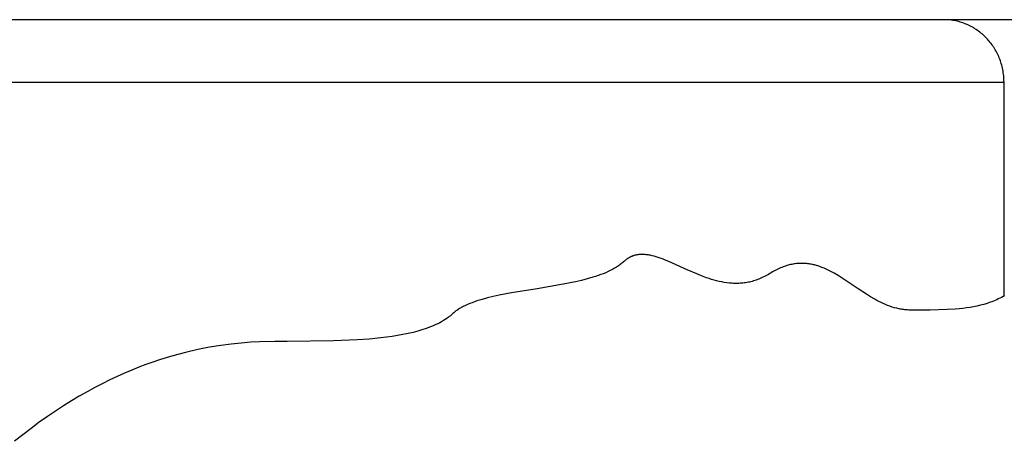
# Model space of a CAD drawing. Extents: x 20 to 2051, y 20 to 1988.
# Drawn here: x 1498 to 1640, y 1927 to 1988 of the extents above; entities that cross this region are included whole.
import ezdxf

# ---------------------------------------------------------------- set-up
doc = ezdxf.new("R2010")
doc.units = 0
doc.layers.get('0').update_dxf_attribs({"color": 3, "linetype": 'CONTINUOUS'})
doc.layers.add('CSLAYER2', color=3, linetype='CONTINUOUS')

# ---------------------------------------------------------------- blocks, each defined once
blk = doc.blocks.new('BLKF014')
at = {"layer": 'CSLAYER2', "color": 3, "linetype": 'CONTINUOUS'}
blk.add_line((1727.413268, 1987.595269), (1200.151879, 1987.595269), dxfattribs=at)
blk = doc.blocks.new('BLKF018')
at = {"layer": 'CSLAYER2', "color": 3, "linetype": 'CONTINUOUS'}
for p, q in [((1631.70147, 1987.595269), (1104.442062, 1987.595269)), ((1631.926298, 1987.592319), (1631.70147, 1987.595269)), ((1632.149724, 1987.583519), (1631.926298, 1987.592319)), ((1632.371678, 1987.568939), (1632.149724, 1987.583519)), ((1632.592093, 1987.54865), (1632.371678, 1987.568939)), ((1632.8109, 1987.522722), (1632.592093, 1987.54865)), ((1633.02803, 1987.491227), (1632.8109, 1987.522722)), ((1633.243416, 1987.454236), (1633.02803, 1987.491227)), ((1633.456988, 1987.411819), (1633.243416, 1987.454236)), ((1633.668679, 1987.364047), (1633.456988, 1987.411819)), ((1633.87842, 1987.310992), (1633.668679, 1987.364047)), ((1634.086143, 1987.252724), (1633.87842, 1987.310992)), ((1634.291778, 1987.189315), (1634.086143, 1987.252724)), ((1634.495259, 1987.120834), (1634.291778, 1987.189315)), ((1634.696515, 1987.047354), (1634.495259, 1987.120834)), ((1634.89548, 1986.968944), (1634.696515, 1987.047354)), ((1635.092084, 1986.885676), (1634.89548, 1986.968944)), ((1635.286259, 1986.797621), (1635.092084, 1986.885676)), ((1635.477937, 1986.70485), (1635.286259, 1986.797621)), ((1635.667049, 1986.607433), (1635.477937, 1986.70485)), ((1635.853527, 1986.505442), (1635.667049, 1986.607433)), ((1636.037302, 1986.398947), (1635.853527, 1986.505442)), ((1636.218307, 1986.28802), (1636.037302, 1986.398947)), ((1636.396472, 1986.172731), (1636.218307, 1986.28802)), ((1636.571729, 1986.053151), (1636.396472, 1986.172731)), ((1636.74401, 1985.929351), (1636.571729, 1986.053151)), ((1636.913246, 1985.801403), (1636.74401, 1985.929351)), ((1637.079369, 1985.669376), (1636.913246, 1985.801403)), ((1637.242311, 1985.533342), (1637.079369, 1985.669376)), ((1637.402003, 1985.393372), (1637.242311, 1985.533342)), ((1637.558376, 1985.249537), (1637.402003, 1985.393372)), ((1637.711363, 1985.101907), (1637.558376, 1985.249537)), ((1637.860895, 1984.950554), (1637.711363, 1985.101907)), ((1638.006903, 1984.795548), (1637.860895, 1984.950554)), ((1638.149319, 1984.636961), (1638.006903, 1984.795548)), ((1638.288075, 1984.474863), (1638.149319, 1984.636961)), ((1638.423102, 1984.309325), (1638.288075, 1984.474863)), ((1638.554332, 1984.140419), (1638.423102, 1984.309325)), ((1638.681696, 1983.968214), (1638.554332, 1984.140419)), ((1638.805126, 1983.792782), (1638.681696, 1983.968214)), ((1638.924554, 1983.614195), (1638.805126, 1983.792782)), ((1639.039911, 1983.432522), (1638.924554, 1983.614195)), ((1639.151129, 1983.247835), (1639.039911, 1983.432522)), ((1639.258139, 1983.060204), (1639.151129, 1983.247835)), ((1639.360872, 1982.869701), (1639.258139, 1983.060204)), ((1639.459262, 1982.676397), (1639.360872, 1982.869701)), ((1639.553238, 1982.480362), (1639.459262, 1982.676397)), ((1639.642733, 1982.281667), (1639.553238, 1982.480362)), ((1639.727679, 1982.080384), (1639.642733, 1982.281667)), ((1639.808006, 1981.876583), (1639.727679, 1982.080384)), ((1639.883647, 1981.670334), (1639.808006, 1981.876583)), ((1639.954532, 1981.46171), (1639.883647, 1981.670334)), ((1640.020594, 1981.250781), (1639.954532, 1981.46171)), ((1640.081765, 1981.037618), (1640.020594, 1981.250781)), ((1640.137975, 1980.822291), (1640.081765, 1981.037618)), ((1640.189156, 1980.604872), (1640.137975, 1980.822291)), ((1640.235241, 1980.385432), (1640.189156, 1980.604872)), ((1640.27616, 1980.164041), (1640.235241, 1980.385432)), ((1640.311845, 1979.94077), (1640.27616, 1980.164041)), ((1640.342227, 1979.715691), (1640.311845, 1979.94077)), ((1640.367239, 1979.488874), (1640.342227, 1979.715691)), ((1640.386812, 1979.260391), (1640.367239, 1979.488874)), ((1640.400878, 1979.030311), (1640.386812, 1979.260391)), ((1640.409367, 1978.798707), (1640.400878, 1979.030311)), ((1640.412212, 1978.565648), (1640.409367, 1978.798707)), ((1640.412212, 1947.677394), (1640.412212, 1978.565648))]:
    blk.add_line(p, q, dxfattribs=at)
blk = doc.blocks.new('BLKF029')
at = {"layer": 'CSLAYER2', "color": 3, "linetype": 'CONTINUOUS'}
for p, q in [((1586.875411, 1953.476658), (1586.813468, 1953.454309)), ((1586.937621, 1953.497822), (1586.875411, 1953.476658)), ((1587.000098, 1953.517812), (1586.937621, 1953.497822)), ((1587.062841, 1953.536639), (1587.000098, 1953.517812)), ((1587.18912, 1953.570855), (1587.062841, 1953.536639)), ((1587.316451, 1953.600562), (1587.18912, 1953.570855)), ((1587.444825, 1953.625853), (1587.316451, 1953.600562)), ((1587.574237, 1953.646823), (1587.444825, 1953.625853)), ((1587.704677, 1953.663563), (1587.574237, 1953.646823)), ((1587.836138, 1953.676167), (1587.704677, 1953.663563)), ((1587.968614, 1953.684729), (1587.836138, 1953.676167)), ((1588.102096, 1953.689341), (1587.968614, 1953.684729)), ((1588.236577, 1953.690097), (1588.102096, 1953.689341)), ((1588.372049, 1953.687089), (1588.236577, 1953.690097)), ((1588.508505, 1953.680412), (1588.372049, 1953.687089)), ((1588.645938, 1953.670159), (1588.508505, 1953.680412)), ((1588.784339, 1953.656421), (1588.645938, 1953.670159)), ((1588.923702, 1953.639294), (1588.784339, 1953.656421)), ((1589.064018, 1953.618869), (1588.923702, 1953.639294)), ((1589.205281, 1953.59524), (1589.064018, 1953.618869)), ((1589.347482, 1953.568501), (1589.205281, 1953.59524)), ((1589.490615, 1953.538744), (1589.347482, 1953.568501)), ((1589.634672, 1953.506063), (1589.490615, 1953.538744)), ((1589.925526, 1953.4323), (1589.634672, 1953.506063)), ((1584.783658, 1952.048352), (1584.647975, 1951.95642)), ((1584.915759, 1952.142102), (1584.783658, 1952.048352)), ((1585.044215, 1952.237697), (1584.915759, 1952.142102)), ((1585.168963, 1952.33517), (1585.044215, 1952.237697)), ((1585.28994, 1952.434549), (1585.168963, 1952.33517)), ((1585.407081, 1952.535864), (1585.28994, 1952.434549)), ((1585.520326, 1952.639147), (1585.407081, 1952.535864)), ((1585.63225, 1952.740455), (1585.520326, 1952.639147)), ((1585.745324, 1952.836044), (1585.63225, 1952.740455)), ((1585.85954, 1952.926005), (1585.745324, 1952.836044)), ((1585.917074, 1952.968905), (1585.85954, 1952.926005)), ((1585.97489, 1953.010433), (1585.917074, 1952.968905)), ((1586.032988, 1953.050601), (1585.97489, 1953.010433)), ((1586.091367, 1953.08942), (1586.032988, 1953.050601)), ((1586.150025, 1953.126903), (1586.091367, 1953.08942)), ((1586.208963, 1953.16306), (1586.150025, 1953.126903)), ((1586.268178, 1953.197904), (1586.208963, 1953.16306)), ((1586.32767, 1953.231445), (1586.268178, 1953.197904)), ((1586.387439, 1953.263697), (1586.32767, 1953.231445)), ((1586.447482, 1953.29467), (1586.387439, 1953.263697)), ((1586.5078, 1953.324376), (1586.447482, 1953.29467)), ((1586.568391, 1953.352827), (1586.5078, 1953.324376)), ((1586.629254, 1953.380034), (1586.568391, 1953.352827)), ((1586.690388, 1953.406009), (1586.629254, 1953.380034)), ((1586.751793, 1953.430763), (1586.690388, 1953.406009)), ((1586.813468, 1953.454309), (1586.751793, 1953.430763)), ((1590.219984, 1953.347958), (1589.925526, 1953.4323)), ((1590.517987, 1953.253783), (1590.219984, 1953.347958)), ((1590.819475, 1953.15052), (1590.517987, 1953.253783)), ((1591.124386, 1953.038914), (1590.819475, 1953.15052)), ((1591.432662, 1952.919712), (1591.124386, 1953.038914)), ((1592.059064, 1952.6615), (1591.432662, 1952.919712)), ((1594.687204, 1951.473889), (1592.059064, 1952.6615)), ((1609.07042, 1952.070942), (1608.890188, 1952.013944)), ((1609.249395, 1952.123132), (1609.07042, 1952.070942)), ((1609.427133, 1952.170588), (1609.249395, 1952.123132)), ((1609.603659, 1952.213386), (1609.427133, 1952.170588)), ((1609.778993, 1952.251602), (1609.603659, 1952.213386)), ((1609.953158, 1952.285311), (1609.778993, 1952.251602)), ((1610.126175, 1952.314588), (1609.953158, 1952.285311)), ((1610.298068, 1952.339508), (1610.126175, 1952.314588)), ((1610.468857, 1952.360148), (1610.298068, 1952.339508)), ((1610.638566, 1952.376582), (1610.468857, 1952.360148)), ((1610.807217, 1952.388885), (1610.638566, 1952.376582)), ((1610.974831, 1952.397134), (1610.807217, 1952.388885)), ((1611.14143, 1952.401403), (1610.974831, 1952.397134)), ((1611.307037, 1952.401768), (1611.14143, 1952.401403)), ((1611.471674, 1952.398305), (1611.307037, 1952.401768)), ((1611.635364, 1952.391088), (1611.471674, 1952.398305)), ((1611.798127, 1952.380193), (1611.635364, 1952.391088)), ((1611.959987, 1952.365695), (1611.798127, 1952.380193)), ((1612.120965, 1952.34767), (1611.959987, 1952.365695)), ((1612.281083, 1952.326193), (1612.120965, 1952.34767)), ((1612.440364, 1952.30134), (1612.281083, 1952.326193)), ((1612.59883, 1952.273186), (1612.440364, 1952.30134)), ((1612.756503, 1952.241805), (1612.59883, 1952.273186)), ((1612.913406, 1952.207275), (1612.756503, 1952.241805)), ((1613.069559, 1952.169669), (1612.913406, 1952.207275)), ((1613.224985, 1952.129064), (1613.069559, 1952.169669)), ((1613.379707, 1952.085534), (1613.224985, 1952.129064)), ((1613.533747, 1952.039156), (1613.379707, 1952.085534)), ((1613.839868, 1951.938154), (1613.533747, 1952.039156)), ((1581.854528, 1950.642437), (1581.47343, 1950.514955)), ((1582.225845, 1950.775024), (1581.854528, 1950.642437)), ((1582.586877, 1950.912958), (1582.225845, 1950.775024)), ((1582.937117, 1951.056478), (1582.586877, 1950.912958)), ((1583.276062, 1951.205824), (1582.937117, 1951.056478)), ((1583.603205, 1951.361237), (1583.276062, 1951.205824)), ((1583.918041, 1951.522956), (1583.603205, 1951.361237)), ((1584.220066, 1951.691222), (1583.918041, 1951.522956)), ((1584.366116, 1951.777885), (1584.220066, 1951.691222)), ((1584.508773, 1951.866274), (1584.366116, 1951.777885)), ((1584.647975, 1951.95642), (1584.508773, 1951.866274)), ((1596.068054, 1950.870729), (1594.687204, 1951.473889)), ((1596.77349, 1950.587687), (1596.068054, 1950.870729)), ((1606.225993, 1950.69249), (1606.028681, 1950.583945)), ((1606.423513, 1950.806963), (1606.225993, 1950.69249)), ((1606.621236, 1950.927459), (1606.423513, 1950.806963)), ((1606.818288, 1951.04804), (1606.621236, 1950.927459)), ((1607.013817, 1951.162907), (1606.818288, 1951.04804)), ((1607.207844, 1951.272137), (1607.013817, 1951.162907)), ((1607.400392, 1951.375805), (1607.207844, 1951.272137)), ((1607.591484, 1951.473985), (1607.400392, 1951.375805)), ((1607.78114, 1951.566754), (1607.591484, 1951.473985)), ((1607.969384, 1951.654187), (1607.78114, 1951.566754)), ((1608.156238, 1951.736358), (1607.969384, 1951.654187)), ((1608.341722, 1951.813345), (1608.156238, 1951.736358)), ((1608.525861, 1951.885221), (1608.341722, 1951.813345)), ((1608.708675, 1951.952062), (1608.525861, 1951.885221)), ((1608.890188, 1952.013944), (1608.708675, 1951.952062)), ((1614.143524, 1951.82666), (1613.839868, 1951.938154)), ((1614.444893, 1951.705279), (1614.143524, 1951.82666)), ((1614.744153, 1951.574613), (1614.444893, 1951.705279)), ((1615.041479, 1951.435264), (1614.744153, 1951.574613)), ((1615.337049, 1951.287836), (1615.041479, 1951.435264)), ((1615.631041, 1951.132932), (1615.337049, 1951.287836)), ((1615.92363, 1950.971155), (1615.631041, 1951.132932)), ((1616.505312, 1950.629394), (1615.92363, 1950.971155)), ((1617.083511, 1950.267375), (1616.505312, 1950.629394)), ((1576.780352, 1949.381026), (1573.046285, 1948.743763)), ((1578.574337, 1949.745399), (1576.780352, 1949.381026)), ((1579.43892, 1949.945742), (1578.574337, 1949.745399)), ((1580.276508, 1950.160749), (1579.43892, 1949.945742)), ((1581.083057, 1950.39234), (1580.276508, 1950.160749)), ((1581.47343, 1950.514955), (1581.083057, 1950.39234)), ((1597.488291, 1950.324954), (1596.77349, 1950.587687)), ((1597.849053, 1950.203069), (1597.488291, 1950.324954)), ((1598.211976, 1950.088498), (1597.849053, 1950.203069)), ((1598.577, 1949.981986), (1598.211976, 1950.088498)), ((1598.944065, 1949.88428), (1598.577, 1949.981986)), ((1599.31311, 1949.796125), (1598.944065, 1949.88428)), ((1599.684075, 1949.718267), (1599.31311, 1949.796125)), ((1600.0569, 1949.65145), (1599.684075, 1949.718267)), ((1600.431525, 1949.596422), (1600.0569, 1949.65145)), ((1600.80789, 1949.553926), (1600.431525, 1949.596422)), ((1600.996706, 1949.537612), (1600.80789, 1949.553926)), ((1601.185935, 1949.52471), (1600.996706, 1949.537612)), ((1601.375568, 1949.515314), (1601.185935, 1949.52471)), ((1601.565599, 1949.509517), (1601.375568, 1949.515314)), ((1601.75602, 1949.507413), (1601.565599, 1949.509517)), ((1601.946823, 1949.509095), (1601.75602, 1949.507413)), ((1602.138, 1949.514655), (1601.946823, 1949.509095)), ((1602.329545, 1949.524188), (1602.138, 1949.514655)), ((1602.52145, 1949.537786), (1602.329545, 1949.524188)), ((1602.713707, 1949.555542), (1602.52145, 1949.537786)), ((1602.906309, 1949.57755), (1602.713707, 1949.555542)), ((1603.099247, 1949.603902), (1602.906309, 1949.57755)), ((1603.292516, 1949.634693), (1603.099247, 1949.603902)), ((1603.486107, 1949.670015), (1603.292516, 1949.634693)), ((1603.680012, 1949.709961), (1603.486107, 1949.670015)), ((1603.874225, 1949.754625), (1603.680012, 1949.709961)), ((1604.068737, 1949.8041), (1603.874225, 1949.754625)), ((1604.263541, 1949.858479), (1604.068737, 1949.8041)), ((1604.45863, 1949.917855), (1604.263541, 1949.858479)), ((1604.653995, 1949.982321), (1604.45863, 1949.917855)), ((1604.849631, 1950.051971), (1604.653995, 1949.982321)), ((1605.045528, 1950.126898), (1604.849631, 1950.051971)), ((1605.24168, 1950.207195), (1605.045528, 1950.126898)), ((1605.438078, 1950.292955), (1605.24168, 1950.207195)), ((1605.634717, 1950.384271), (1605.438078, 1950.292955)), ((1605.831587, 1950.481237), (1605.634717, 1950.384271)), ((1606.028681, 1950.583945), (1605.831587, 1950.481237)), ((1619.389801, 1948.713213), (1617.083511, 1950.267375)), ((1567.564982, 1947.78615), (1566.71728, 1947.601705)), ((1569.332995, 1948.126066), (1567.564982, 1947.78615)), ((1573.046285, 1948.743763), (1569.332995, 1948.126066)), ((1620.558872, 1947.940014), (1619.389801, 1948.713213)), ((1621.152346, 1947.571269), (1620.558872, 1947.940014)), ((1563.003502, 1946.457795), (1562.692267, 1946.317362)), ((1563.327189, 1946.592772), (1563.003502, 1946.457795)), ((1563.662821, 1946.722535), (1563.327189, 1946.592772)), ((1564.009892, 1946.847323), (1563.662821, 1946.722535)), ((1564.367899, 1946.967376), (1564.009892, 1946.847323)), ((1565.114697, 1947.194238), (1564.367899, 1946.967376)), ((1565.899171, 1947.405041), (1565.114697, 1947.194238)), ((1566.71728, 1947.601705), (1565.899171, 1947.405041)), ((1621.753667, 1947.220859), (1621.152346, 1947.571269)), ((1622.057713, 1947.054036), (1621.753667, 1947.220859)), ((1622.364252, 1946.893607), (1622.057713, 1947.054036)), ((1622.673461, 1946.740173), (1622.364252, 1946.893607)), ((1622.985518, 1946.594337), (1622.673461, 1946.740173)), ((1623.300598, 1946.456704), (1622.985518, 1946.594337)), ((1623.618879, 1946.327875), (1623.300598, 1946.456704)), ((1637.488835, 1946.477134), (1637.005781, 1946.347819)), ((1637.965167, 1946.621646), (1637.488835, 1946.477134)), ((1638.43555, 1946.782199), (1637.965167, 1946.621646)), ((1638.668753, 1946.868755), (1638.43555, 1946.782199)), ((1638.900758, 1946.959638), (1638.668753, 1946.868755)), ((1639.131662, 1947.054954), (1638.900758, 1946.959638)), ((1639.361562, 1947.154807), (1639.131662, 1947.054954)), ((1639.590555, 1947.259304), (1639.361562, 1947.154807)), ((1639.818736, 1947.36855), (1639.590555, 1947.259304)), ((1640.046203, 1947.48265), (1639.818736, 1947.36855)), ((1640.273052, 1947.601711), (1640.046203, 1947.48265)), ((1640.49938, 1947.725837), (1640.273052, 1947.601711)), ((1560.697771, 1944.975386), (1560.590618, 1944.884548)), ((1560.802467, 1945.067677), (1560.697771, 1944.975386)), ((1560.904678, 1945.161434), (1560.802467, 1945.067677)), ((1561.007615, 1945.25501), (1560.904678, 1945.161434)), ((1561.114612, 1945.346772), (1561.007615, 1945.25501)), ((1561.225605, 1945.43675), (1561.114612, 1945.346772)), ((1561.340533, 1945.524974), (1561.225605, 1945.43675)), ((1561.459331, 1945.611475), (1561.340533, 1945.524974)), ((1561.581936, 1945.696282), (1561.459331, 1945.611475)), ((1561.708286, 1945.779425), (1561.581936, 1945.696282)), ((1561.838317, 1945.860934), (1561.708286, 1945.779425)), ((1561.971965, 1945.94084), (1561.838317, 1945.860934)), ((1562.109169, 1946.019172), (1561.971965, 1945.94084)), ((1562.249864, 1946.09596), (1562.109169, 1946.019172)), ((1562.393987, 1946.171235), (1562.249864, 1946.09596)), ((1562.692267, 1946.317362), (1562.393987, 1946.171235)), ((1623.940538, 1946.208453), (1623.618879, 1946.327875)), ((1624.265753, 1946.099042), (1623.940538, 1946.208453)), ((1624.5947, 1946.000245), (1624.265753, 1946.099042)), ((1624.927556, 1945.912664), (1624.5947, 1946.000245)), ((1625.095505, 1945.873269), (1624.927556, 1945.912664)), ((1625.264499, 1945.836903), (1625.095505, 1945.873269)), ((1625.434557, 1945.803644), (1625.264499, 1945.836903)), ((1625.605704, 1945.773565), (1625.434557, 1945.803644)), ((1625.777961, 1945.746743), (1625.605704, 1945.773565)), ((1625.951351, 1945.723252), (1625.777961, 1945.746743)), ((1626.125894, 1945.703169), (1625.951351, 1945.723252)), ((1626.301614, 1945.686568), (1626.125894, 1945.703169)), ((1626.478533, 1945.673525), (1626.301614, 1945.686568)), ((1626.656672, 1945.664115), (1626.478533, 1945.673525)), ((1626.836055, 1945.658414), (1626.656672, 1945.664115)), ((1627.016702, 1945.656497), (1626.836055, 1945.658414)), ((1629.762834, 1945.665502), (1627.016702, 1945.656497)), ((1632.22833, 1945.728542), (1629.762834, 1945.665502)), ((1633.371294, 1945.797209), (1632.22833, 1945.728542)), ((1633.923035, 1945.843785), (1633.371294, 1945.797209)), ((1634.462645, 1945.899648), (1633.923035, 1945.843785)), ((1634.990897, 1945.965643), (1634.462645, 1945.899648)), ((1635.508564, 1946.042613), (1634.990897, 1945.965643)), ((1636.016418, 1946.131402), (1635.508564, 1946.042613)), ((1636.515233, 1946.232856), (1636.016418, 1946.131402)), ((1637.005781, 1946.347819), (1636.515233, 1946.232856)), ((1558.419569, 1943.55149), (1558.124232, 1943.419425)), ((1558.707051, 1943.688538), (1558.419569, 1943.55149)), ((1558.986458, 1943.830662), (1558.707051, 1943.688538)), ((1559.25757, 1943.977953), (1558.986458, 1943.830662)), ((1559.520168, 1944.130504), (1559.25757, 1943.977953)), ((1559.774034, 1944.288407), (1559.520168, 1944.130504)), ((1560.018946, 1944.451754), (1559.774034, 1944.288407)), ((1560.254686, 1944.620639), (1560.018946, 1944.451754)), ((1560.369048, 1944.707186), (1560.254686, 1944.620639)), ((1560.481034, 1944.795152), (1560.369048, 1944.707186)), ((1560.590618, 1944.884548), (1560.481034, 1944.795152)), ((1553.669871, 1942.114045), (1552.900772, 1941.973659)), ((1554.419839, 1942.269195), (1553.669871, 1942.114045)), ((1555.14892, 1942.439848), (1554.419839, 1942.269195)), ((1555.855358, 1942.626741), (1555.14892, 1942.439848)), ((1556.537398, 1942.830614), (1555.855358, 1942.626741)), ((1556.86872, 1942.939149), (1556.537398, 1942.830614)), ((1557.193284, 1943.052205), (1556.86872, 1942.939149)), ((1557.51087, 1943.169874), (1557.193284, 1943.052205)), ((1557.82126, 1943.29225), (1557.51087, 1943.169874)), ((1558.124232, 1943.419425), (1557.82126, 1943.29225)), ((1528.923442, 1940.751875), (1527.395716, 1940.550353)), ((1530.36422, 1940.900416), (1528.923442, 1940.751875)), ((1531.714573, 1941.004023), (1530.36422, 1940.900416)), ((1532.971022, 1941.070745), (1531.714573, 1941.004023)), ((1535.188301, 1941.125727), (1532.971022, 1941.070745)), ((1536.988232, 1941.129746), (1535.188301, 1941.125727)), ((1543.680201, 1941.192741), (1536.988232, 1941.129746)), ((1547.128901, 1941.342355), (1543.680201, 1941.192741)), ((1548.829767, 1941.467361), (1547.128901, 1941.342355)), ((1550.496248, 1941.633707), (1548.829767, 1941.467361)), ((1552.114298, 1941.8473), (1550.496248, 1941.633707)), ((1552.900772, 1941.973659), (1552.114298, 1941.8473)), ((1522.325635, 1939.547416), (1520.484899, 1939.053486)), ((1524.093335, 1939.956171), (1522.325635, 1939.547416)), ((1525.784521, 1940.287801), (1524.093335, 1939.956171)), ((1527.395716, 1940.550353), (1525.784521, 1940.287801)), ((1517.59446, 1938.135284), (1516.598231, 1937.77791)), ((1518.574605, 1938.466333), (1517.59446, 1938.135284)), ((1519.538229, 1938.772065), (1518.574605, 1938.466333)), ((1520.484899, 1939.053486), (1519.538229, 1938.772065)), ((1513.517378, 1936.537788), (1512.461155, 1936.06506)), ((1514.559255, 1936.980168), (1513.517378, 1936.537788)), ((1515.586351, 1937.393207), (1514.559255, 1936.980168)), ((1516.598231, 1937.77791), (1515.586351, 1937.393207)), ((1510.307408, 1935.024536), (1509.210754, 1934.454728)), ((1511.39102, 1935.560978), (1510.307408, 1935.024536)), ((1512.461155, 1936.06506), (1511.39102, 1935.560978)), ((1508.101493, 1933.850549), (1506.98006, 1933.210991)), ((1509.210754, 1934.454728), (1508.101493, 1933.850549)), ((1505.846888, 1932.53505), (1504.702413, 1931.821719)), ((1506.98006, 1933.210991), (1505.846888, 1932.53505)), ((1503.54707, 1931.069992), (1502.381293, 1930.278862)), ((1504.702413, 1931.821719), (1503.54707, 1931.069992)), ((1501.205517, 1929.447325), (1500.020177, 1928.574374)), ((1502.381293, 1930.278862), (1501.205517, 1929.447325)), ((1500.020177, 1928.574374), (1498.825707, 1927.659003)), ((1498.825707, 1927.659003), (1497.622543, 1926.700206))]:
    blk.add_line(p, q, dxfattribs=at)

msp = doc.modelspace()

# ---------------------------------------------------------------- linework, layer by layer
at = {"layer": 'CSLAYER2', "color": 3, "linetype": 'CONTINUOUS'}
msp.add_line((1095.73132, 1978.565648), (1640.412212, 1978.565648), dxfattribs=at)

# ---------------------------------------------------------------- block references
for name in ['BLKF014', 'BLKF018', 'BLKF029']:
    msp.add_blockref(name, (0, 0))

doc.saveas('drawing.dxf')
